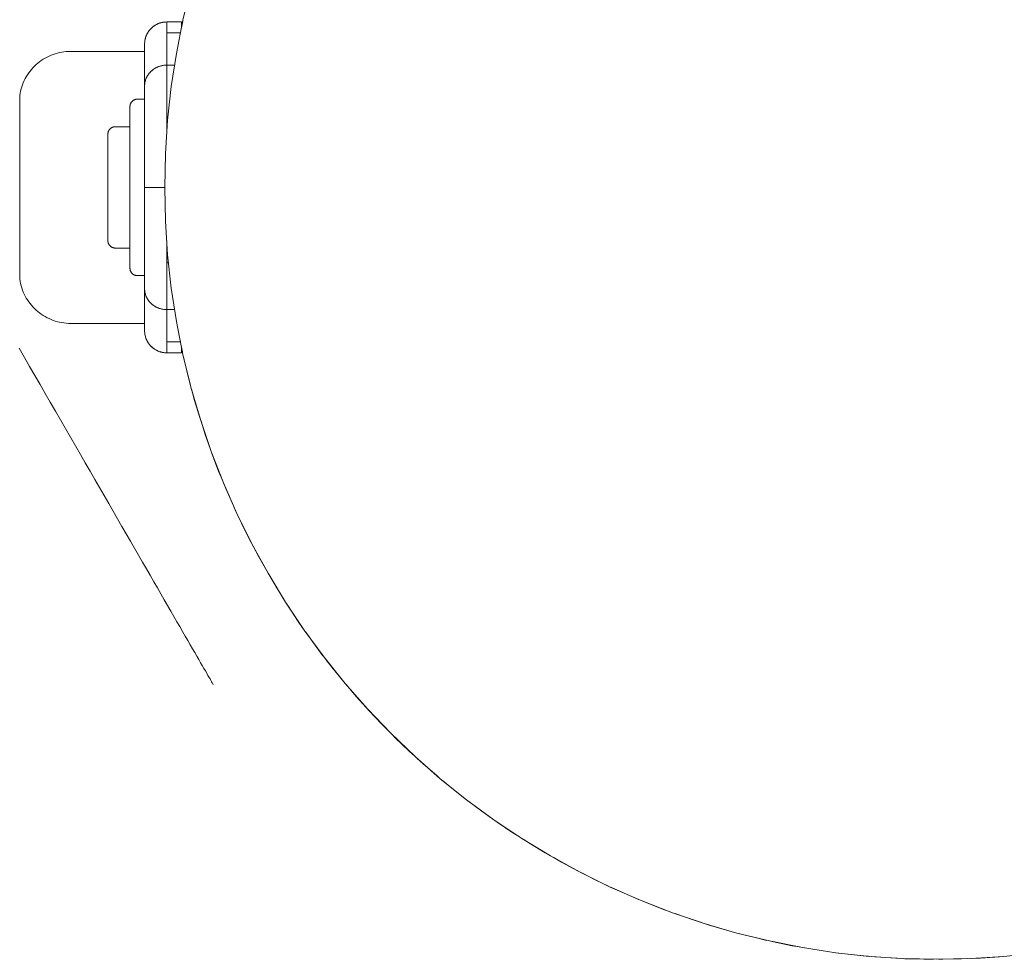
# Model space of a CAD drawing. Units: millimetres. Extents: x -7571 to 7543, y -4469 to 4359.
# Drawn here: x 2359 to 2493, y -2426 to -2299 of the extents above; entities that cross this region are included whole.
import ezdxf

# ---------------------------------------------------------------- set-up
doc = ezdxf.new("R2010")
doc.units = ezdxf.units.MM
doc.header["$LTSCALE"] = 50
doc.layers.add('None', color=7, linetype='Continuous', lineweight=5)

msp = doc.modelspace()

# ---------------------------------------------------------------- linework, layer by layer
at = {"layer": 'None', "color": 7, "linetype": 'Continuous', "lineweight": 5, "transparency": 33554687}
for p, q in [((2376.61, -2300.11), (2376.63, -2300.09)), ((2376.77, -2299.92), (2376.8, -2299.9)), ((2376.95, -2299.74), (2376.98, -2299.72)), ((2377.07, -2299.64), (2377.05, -2299.66)), ((2377.15, -2299.57), (2377.18, -2299.56)), ((2377.26, -2299.5), (2377.28, -2299.48)), ((2377.37, -2299.42), (2377.39, -2299.41)), ((2377.48, -2299.36), (2377.5, -2299.35)), ((2377.6, -2299.29), (2377.61, -2299.28)), ((2377.71, -2299.23), (2377.73, -2299.23)), ((2377.83, -2299.18), (2377.85, -2299.18)), ((2377.96, -2299.13), (2377.97, -2299.13)), ((2378.08, -2299.09), (2378.09, -2299.09)), ((2378.2, -2299.06), (2378.21, -2299.05)), ((2378.33, -2299.02), (2378.34, -2299.02)), ((2378.85, -2298.96), (2378.85, -2298.96)), ((2376.19, -2300.86), (2376.2, -2300.84)), ((2376.23, -2300.75), (2376.24, -2300.73)), ((2376.29, -2300.64), (2376.29, -2300.62)), ((2376.34, -2300.53), (2376.35, -2300.51)), ((2376.4, -2300.42), (2376.42, -2300.4)), ((2376.47, -2300.31), (2376.48, -2300.29)), ((2376.54, -2300.21), (2376.56, -2300.19)), ((2375.98, -2301.95), (2375.98, -2301.83)), ((2370.98, -2316.53), (2370.98, -2316.53)), ((2375.98, -2321.45), (2378.71, -2321.45)), ((2375.99, -2321.45), (2376.01, -2321.45)), ((2376.01, -2321.45), (2376.03, -2321.45)), ((2376.05, -2321.45), (2376.08, -2321.45)), ((2376.08, -2321.45), (2376.12, -2321.45)), ((2376.52, -2321.45), (2376.6, -2321.45)), ((2377.71, -2321.45), (2377.83, -2321.45)), ((2377.83, -2321.45), (2377.96, -2321.45)), ((2378.08, -2321.45), (2378.2, -2321.45)), ((2373.98, -2321.93), (2373.98, -2321.81)), ((2373.98, -2322.41), (2373.98, -2322.17)), ((2373.98, -2322.89), (2373.98, -2322.89)), ((2373.98, -2323.36), (2373.98, -2323.24)), ((2373.98, -2323.83), (2373.98, -2323.82)), ((2370.98, -2326.38), (2370.98, -2326.38)), ((2373.98, -2328.89), (2373.98, -2328.87)), ((2373.98, -2329.23), (2373.98, -2329.21)), ((2378.98, -2331.72), (2379.23, -2331.72)), ((2378.98, -2336.95), (2378.98, -2336.59)), ((2375.98, -2341.08), (2375.98, -2341.08)), ((2376.11, -2341.83), (2376.08, -2341.73)), ((2376.12, -2341.84), (2376.12, -2341.86)), ((2376.12, -2341.86), (2376.15, -2341.95)), ((2376.16, -2341.97), (2376.16, -2341.98)), ((2376.16, -2341.98), (2376.18, -2342.02)), ((2376.2, -2342.09), (2376.21, -2342.1)), ((2376.21, -2342.1), (2376.23, -2342.14)), ((2376.26, -2342.21), (2376.26, -2342.22)), ((2376.26, -2342.22), (2376.28, -2342.26)), ((2376.37, -2342.44), (2376.38, -2342.45)), ((2376.4, -2342.49), (2376.38, -2342.45)), ((2376.44, -2342.55), (2376.45, -2342.57)), ((2376.45, -2342.57), (2376.47, -2342.6)), ((2376.51, -2342.65), (2376.52, -2342.67)), ((2376.52, -2342.67), (2376.55, -2342.7)), ((2376.59, -2342.76), (2376.6, -2342.78)), ((2376.6, -2342.78), (2376.62, -2342.81)), ((2376.67, -2342.86), (2376.68, -2342.88)), ((2376.68, -2342.88), (2376.71, -2342.91)), ((2376.75, -2342.96), (2376.77, -2342.98)), ((2376.77, -2342.98), (2376.79, -2343)), ((2376.93, -2343.14), (2376.95, -2343.17)), ((2376.95, -2343.17), (2376.98, -2343.19)), ((2377.03, -2343.23), (2377.05, -2343.25)), ((2377.05, -2343.25), (2377.07, -2343.27)), ((2377.13, -2343.31), (2377.15, -2343.33)), ((2377.15, -2343.33), (2377.18, -2343.35)), ((2377.23, -2343.39), (2377.26, -2343.41)), ((2377.26, -2343.41), (2377.28, -2343.42)), ((2377.34, -2343.46), (2377.37, -2343.48)), ((2377.37, -2343.48), (2377.39, -2343.5)), ((2377.45, -2343.53), (2377.48, -2343.55)), ((2377.48, -2343.55), (2377.5, -2343.56)), ((2377.56, -2343.59), (2377.6, -2343.61)), ((2377.6, -2343.61), (2377.61, -2343.62)), ((2377.67, -2343.65), (2377.71, -2343.67)), ((2377.71, -2343.67), (2377.73, -2343.68)), ((2377.79, -2343.71), (2377.83, -2343.73)), ((2377.83, -2343.73), (2377.85, -2343.73)), ((2377.91, -2343.76), (2377.96, -2343.77)), ((2377.96, -2343.77), (2377.97, -2343.78)), ((2378.03, -2343.8), (2378.08, -2343.82)), ((2378.08, -2343.82), (2378.09, -2343.82)), ((2378.16, -2343.84), (2378.2, -2343.85)), ((2378.2, -2343.85), (2378.21, -2343.85)), ((2378.28, -2343.87), (2378.33, -2343.88)), ((2378.33, -2343.88), (2378.34, -2343.88)), ((2378.41, -2343.9), (2378.46, -2343.91)), ((2378.54, -2343.92), (2378.59, -2343.93)), ((2378.59, -2343.93), (2378.59, -2343.93)), ((2378.67, -2343.94), (2378.72, -2343.94)), ((2378.81, -2343.95), (2378.85, -2343.95)), ((2380.98, -2343.15), (2380.98, -2343.13)), ((2380.98, -2343.62), (2380.98, -2343.61)), ((2380.98, -2343.88), (2380.98, -2343.87))]:
    msp.add_line(p, q, dxfattribs=at)
at = {"layer": 'None', "color": 7, "linetype": 'Continuous', "lineweight": 5, "transparency": 33554687, "flags": 128}
for points in [[(2378.71, -2321.45), (2378.81, -2316.87), (2379.11, -2312.3), (2379.6, -2307.75), (2380.3, -2303.22), (2381.2, -2298.73), (2382.28, -2294.28)], [(2497.41, -2425.56), (2492.86, -2426.05), (2488.29, -2426.35), (2483.71, -2426.45), (2479.13, -2426.35), (2474.55, -2426.05), (2470, -2425.56), (2465.47, -2424.86), (2460.98, -2423.96), (2456.53, -2422.88), (2452.13, -2421.59), (2447.79, -2420.12), (2443.52, -2418.46), (2439.33, -2416.62), (2435.22, -2414.59), (2431.21, -2412.39), (2427.29, -2410.01), (2423.48, -2407.46), (2419.79, -2404.76), (2416.21, -2401.89), (2412.77, -2398.87), (2409.46, -2395.7), (2406.29, -2392.39), (2403.27, -2388.95), (2400.4, -2385.37), (2397.7, -2381.68), (2395.15, -2377.87), (2392.77, -2373.95), (2390.57, -2369.94), (2388.54, -2365.83), (2386.7, -2361.64), (2385.04, -2357.37), (2383.57, -2353.03), (2382.28, -2348.63), (2381.2, -2344.18), (2380.3, -2339.69), (2379.6, -2335.16), (2379.11, -2330.61), (2378.81, -2326.03), (2378.71, -2321.45), (2378.81, -2316.87), (2379.11, -2312.3), (2379.6, -2307.75), (2380.3, -2303.22), (2381.2, -2298.73), (2382.28, -2294.28)], [(2375.98, -2301.95), (2375.98, -2301.83), (2375.99, -2301.7), (2376.01, -2301.57), (2376.02, -2301.45), (2376.05, -2301.32), (2376.08, -2301.2), (2376.11, -2301.08), (2376.15, -2300.95), (2376.2, -2300.84), (2376.25, -2300.72), (2376.3, -2300.6), (2376.36, -2300.49), (2376.43, -2300.38), (2376.5, -2300.27), (2376.57, -2300.17), (2376.65, -2300.07), (2376.73, -2299.97), (2376.82, -2299.88), (2376.86, -2299.83), (2376.91, -2299.79), (2377, -2299.7), (2377.1, -2299.62), (2377.2, -2299.54), (2377.3, -2299.47), (2377.41, -2299.4), (2377.52, -2299.33), (2377.63, -2299.28), (2377.75, -2299.22), (2377.86, -2299.17), (2377.98, -2299.13), (2378.1, -2299.09), (2378.23, -2299.05), (2378.35, -2299.02), (2378.47, -2299), (2378.6, -2298.98), (2378.73, -2298.96), (2378.85, -2298.96), (2378.98, -2298.95), (2380.98, -2298.95)], [(2376.59, -2300.14), (2376.61, -2300.11), (2376.63, -2300.09)], [(2376.59, -2300.14), (2376.61, -2300.11), (2376.59, -2300.14), (2376.61, -2300.11), (2376.63, -2300.09)], [(2376.59, -2300.15), (2376.6, -2300.13), (2376.62, -2300.1)], [(2376.67, -2300.04), (2376.69, -2300.01), (2376.71, -2299.99)], [(2376.67, -2300.04), (2376.69, -2300.01), (2376.67, -2300.04), (2376.69, -2300.01), (2376.71, -2299.99)], [(2376.67, -2300.05), (2376.68, -2300.03), (2376.71, -2300)], [(2376.69, -2300.01), (2376.71, -2299.99), (2376.69, -2300.01)], [(2376.75, -2299.95), (2376.77, -2299.92), (2376.8, -2299.9)], [(2376.77, -2299.92), (2376.75, -2299.95), (2376.77, -2299.92), (2376.8, -2299.9)], [(2376.75, -2299.95), (2376.77, -2299.93), (2376.79, -2299.9)], [(2376.75, -2299.95), (2376.77, -2299.92), (2376.75, -2299.95)], [(2376.93, -2299.76), (2376.95, -2299.74), (2376.98, -2299.72)], [(2376.93, -2299.76), (2376.95, -2299.74), (2376.93, -2299.76), (2376.95, -2299.74), (2376.98, -2299.72)], [(2377.03, -2299.68), (2377.05, -2299.66), (2377.07, -2299.64), (2377.05, -2299.66), (2377.07, -2299.64)], [(2377.03, -2299.68), (2377.05, -2299.66), (2377.07, -2299.64)], [(2377.03, -2299.68), (2377.05, -2299.66), (2377.03, -2299.68)], [(2377.13, -2299.6), (2377.15, -2299.57), (2377.18, -2299.56)], [(2377.15, -2299.57), (2377.13, -2299.6), (2377.15, -2299.57), (2377.18, -2299.56)], [(2377.13, -2299.6), (2377.15, -2299.57), (2377.13, -2299.6)], [(2377.23, -2299.52), (2377.26, -2299.5), (2377.28, -2299.48)], [(2377.23, -2299.52), (2377.26, -2299.5), (2377.23, -2299.52)], [(2377.34, -2299.45), (2377.37, -2299.42), (2377.39, -2299.41)], [(2377.34, -2299.45), (2377.37, -2299.42), (2377.34, -2299.45)], [(2377.45, -2299.38), (2377.48, -2299.36), (2377.5, -2299.35)], [(2377.45, -2299.38), (2377.48, -2299.36), (2377.45, -2299.38)], [(2377.56, -2299.31), (2377.6, -2299.29), (2377.61, -2299.28)], [(2377.56, -2299.31), (2377.6, -2299.29), (2377.56, -2299.31)], [(2377.67, -2299.25), (2377.71, -2299.23), (2377.73, -2299.23)], [(2377.67, -2299.25), (2377.71, -2299.23), (2377.67, -2299.25)], [(2377.79, -2299.2), (2377.83, -2299.18), (2377.85, -2299.18)], [(2377.79, -2299.2), (2377.83, -2299.18), (2377.79, -2299.2)], [(2377.91, -2299.15), (2377.96, -2299.13), (2377.97, -2299.13)], [(2377.91, -2299.15), (2377.96, -2299.13), (2377.91, -2299.15)], [(2378.03, -2299.11), (2378.08, -2299.09), (2378.09, -2299.09)], [(2378.03, -2299.11), (2378.08, -2299.09), (2378.03, -2299.11)], [(2378.16, -2299.07), (2378.2, -2299.06), (2378.21, -2299.05)], [(2378.16, -2299.07), (2378.2, -2299.06), (2378.16, -2299.07)], [(2378.28, -2299.04), (2378.33, -2299.02), (2378.34, -2299.02)], [(2378.28, -2299.04), (2378.33, -2299.02), (2378.28, -2299.04)], [(2378.41, -2299.01), (2378.46, -2299), (2378.47, -2299)], [(2378.41, -2299.01), (2378.46, -2299), (2378.41, -2299.01)], [(2378.46, -2299), (2378.59, -2298.98), (2378.59, -2298.98)], [(2378.54, -2298.99), (2378.59, -2298.98), (2378.59, -2298.98)], [(2378.54, -2298.99), (2378.59, -2298.98), (2378.54, -2298.99)], [(2378.59, -2298.98), (2378.72, -2298.97), (2378.85, -2298.96), (2378.98, -2298.95), (2378.98, -2299.03), (2378.98, -2299.04)], [(2378.67, -2298.97), (2378.72, -2298.97), (2378.67, -2298.97), (2378.72, -2298.97), (2378.72, -2298.97)], [(2378.72, -2298.97), (2378.72, -2298.97), (2378.72, -2298.97), (2378.72, -2298.97)], [(2378.81, -2298.96), (2378.85, -2298.96), (2378.85, -2298.96)], [(2378.81, -2298.96), (2378.85, -2298.96), (2378.81, -2298.96), (2378.85, -2298.96), (2378.85, -2298.96)], [(2378.98, -2300.43), (2378.98, -2300.12), (2378.98, -2299.94), (2378.98, -2299.79), (2378.98, -2299.72), (2378.98, -2299.61), (2378.98, -2299.45), (2378.98, -2299.32), (2378.98, -2299.3), (2378.98, -2299.25), (2378.98, -2299.12), (2378.98, -2299.05), (2378.98, -2299.04)], [(2380.98, -2299.74), (2381.07, -2299.29), (2381.16, -2298.91), (2381.07, -2299.29), (2380.98, -2299.74)], [(2380.98, -2299.8), (2380.98, -2299.79), (2380.98, -2299.32), (2380.98, -2299.05), (2380.98, -2298.95)], [(2380.98, -2299.06), (2380.98, -2299.06), (2380.98, -2299.05)], [(2380.98, -2299.16), (2380.98, -2299.06), (2380.98, -2299.06)], [(2380.98, -2299.55), (2380.98, -2299.36), (2380.98, -2299.34)], [(2380.98, -2299.37), (2380.98, -2299.36), (2380.98, -2299.37)], [(2375.98, -2301.95), (2375.98, -2301.83), (2375.98, -2301.95), (2375.98, -2301.83), (2375.99, -2301.71), (2376, -2301.58), (2376.02, -2301.46), (2376.05, -2301.34), (2376.07, -2301.22), (2376.11, -2301.1), (2376.14, -2300.98), (2376.19, -2300.86), (2376.2, -2300.84)], [(2375.98, -2301.82), (2375.98, -2301.82), (2375.99, -2301.69), (2376.01, -2301.56), (2376.03, -2301.43), (2376.05, -2301.3), (2376.08, -2301.18), (2376.11, -2301.08)], [(2376, -2301.58), (2376.02, -2301.46), (2376, -2301.58)], [(2376.02, -2301.46), (2376.05, -2301.34), (2376.02, -2301.46)], [(2376.05, -2301.34), (2376.07, -2301.22), (2376.05, -2301.34), (2376.07, -2301.22), (2376.11, -2301.1), (2376.07, -2301.22), (2376.11, -2301.1), (2376.14, -2300.98), (2376.11, -2301.1), (2376.14, -2300.98), (2376.19, -2300.86), (2376.14, -2300.98)], [(2376.12, -2301.06), (2376.12, -2301.05), (2376.15, -2300.96)], [(2376.14, -2300.98), (2376.19, -2300.86), (2376.2, -2300.84)], [(2376.16, -2300.94), (2376.16, -2300.93), (2376.18, -2300.88)], [(2376.2, -2300.82), (2376.21, -2300.81), (2376.23, -2300.76)], [(2376.21, -2300.79), (2376.23, -2300.75), (2376.24, -2300.73)], [(2376.21, -2300.79), (2376.23, -2300.75), (2376.21, -2300.79), (2376.23, -2300.75), (2376.24, -2300.73)], [(2376.26, -2300.7), (2376.26, -2300.69), (2376.28, -2300.65)], [(2376.27, -2300.68), (2376.29, -2300.64), (2376.29, -2300.62)], [(2376.27, -2300.68), (2376.29, -2300.64), (2376.27, -2300.68), (2376.29, -2300.64), (2376.29, -2300.62)], [(2376.31, -2300.59), (2376.32, -2300.57), (2376.34, -2300.53)], [(2376.32, -2300.57), (2376.34, -2300.53), (2376.35, -2300.51)], [(2376.32, -2300.57), (2376.34, -2300.53), (2376.32, -2300.57), (2376.34, -2300.53), (2376.35, -2300.51)], [(2376.37, -2300.47), (2376.38, -2300.45), (2376.4, -2300.42)], [(2376.38, -2300.46), (2376.4, -2300.42), (2376.42, -2300.4)], [(2376.38, -2300.46), (2376.4, -2300.42), (2376.38, -2300.46), (2376.4, -2300.42), (2376.42, -2300.4)], [(2376.44, -2300.36), (2376.45, -2300.34), (2376.47, -2300.31)], [(2376.45, -2300.35), (2376.47, -2300.31), (2376.48, -2300.29)], [(2376.45, -2300.35), (2376.47, -2300.31), (2376.45, -2300.35), (2376.47, -2300.31), (2376.48, -2300.29)], [(2376.51, -2300.25), (2376.52, -2300.23), (2376.55, -2300.2)], [(2376.52, -2300.24), (2376.54, -2300.21), (2376.56, -2300.19)], [(2376.52, -2300.24), (2376.54, -2300.21), (2376.52, -2300.24), (2376.54, -2300.21), (2376.56, -2300.19)], [(2378.98, -2305.35), (2378.98, -2305.08), (2378.98, -2304.83), (2378.98, -2303.72), (2378.98, -2303.66), (2378.98, -2303.6), (2378.98, -2303.31), (2378.98, -2302.72), (2378.98, -2302.62), (2378.98, -2302.52), (2378.98, -2302.26), (2378.98, -2301.84), (2378.98, -2301.71), (2378.98, -2301.58), (2378.98, -2301.37), (2378.98, -2301.08), (2378.98, -2300.92), (2378.98, -2300.78), (2378.98, -2300.43), (2380.86, -2300.43)], [(2375.98, -2301.83), (2375.99, -2301.71), (2375.98, -2301.83)], [(2375.98, -2302.03), (2375.98, -2301.95), (2375.98, -2302)], [(2375.98, -2302.24), (2375.98, -2302.03), (2375.98, -2302), (2375.98, -2302.01)], [(2375.98, -2306.48), (2375.98, -2305.43), (2375.98, -2304.51), (2375.98, -2303.73), (2375.98, -2303.09), (2375.98, -2302.59), (2375.98, -2302.24), (2375.98, -2302.22)], [(2375.99, -2301.71), (2376, -2301.58), (2375.99, -2301.71)], [(2375.98, -2302.95), (2365.91, -2302.95), (2365.61, -2302.96), (2365.3, -2302.98), (2365, -2303.01), (2364.7, -2303.06), (2364.41, -2303.12), (2364.11, -2303.19), (2363.82, -2303.27), (2363.54, -2303.37), (2363.25, -2303.48), (2362.98, -2303.6), (2362.7, -2303.73), (2362.44, -2303.88), (2362.18, -2304.03), (2361.92, -2304.2), (2361.68, -2304.38), (2361.44, -2304.56), (2361.21, -2304.76), (2360.99, -2304.97), (2360.78, -2305.19), (2360.58, -2305.41), (2360.39, -2305.65), (2360.21, -2305.89), (2360.04, -2306.14), (2359.88, -2306.4), (2359.73, -2306.66), (2359.59, -2306.93), (2359.47, -2307.21), (2359.36, -2307.49), (2359.26, -2307.78), (2359.17, -2308.07), (2359.09, -2308.36), (2359.03, -2308.66), (2358.98, -2308.95), (2358.98, -2308.97), (2358.98, -2309), (2358.98, -2309.06), (2358.98, -2309.14), (2358.98, -2309.25), (2358.98, -2309.38), (2358.98, -2309.53), (2358.98, -2309.71), (2358.98, -2309.91), (2358.98, -2310.13), (2358.98, -2310.37), (2358.98, -2310.63), (2358.98, -2310.91), (2358.98, -2311.21), (2358.98, -2311.54), (2358.98, -2311.88), (2358.98, -2312.24), (2358.98, -2312.62), (2358.98, -2313.01), (2358.98, -2313.42), (2358.98, -2313.84), (2358.98, -2314.28), (2358.98, -2314.74), (2358.98, -2315.2), (2358.98, -2315.68), (2358.98, -2316.17), (2358.98, -2316.67), (2358.98, -2317.18), (2358.98, -2317.7), (2358.98, -2318.22), (2358.98, -2318.75), (2358.98, -2319.28), (2358.98, -2319.82), (2358.98, -2320.36), (2358.98, -2320.91), (2358.98, -2321.45), (2358.98, -2322), (2358.98, -2322.54), (2358.98, -2323.09), (2358.98, -2323.62), (2358.98, -2324.16), (2358.98, -2324.69), (2358.98, -2325.21), (2358.98, -2325.73), (2358.98, -2326.24), (2358.98, -2326.74), (2358.98, -2327.23), (2358.98, -2327.7), (2358.98, -2328.17), (2358.98, -2328.62), (2358.98, -2329.06), (2358.98, -2329.49), (2358.98, -2329.9), (2358.98, -2330.29), (2358.98, -2330.67), (2358.98, -2331.03), (2358.98, -2331.37), (2358.98, -2331.69), (2358.98, -2332), (2358.98, -2332.28), (2358.98, -2332.54), (2358.98, -2332.78), (2358.98, -2333), (2358.98, -2333.2), (2358.98, -2333.38), (2358.98, -2333.53), (2358.98, -2333.66), (2358.98, -2333.76), (2358.98, -2333.85), (2358.98, -2333.91), (2358.98, -2333.94), (2358.98, -2333.95), (2359.03, -2334.25), (2359.09, -2334.55), (2359.17, -2334.84), (2359.26, -2335.13), (2359.36, -2335.42), (2359.47, -2335.7), (2359.59, -2335.97), (2359.73, -2336.24), (2359.88, -2336.51), (2360.04, -2336.77), (2360.21, -2337.02), (2360.39, -2337.26), (2360.58, -2337.49), (2360.78, -2337.72), (2360.99, -2337.94), (2361.21, -2338.15), (2361.44, -2338.34), (2361.68, -2338.53), (2361.92, -2338.71), (2362.18, -2338.88), (2362.44, -2339.03), (2362.7, -2339.18), (2362.98, -2339.31), (2363.25, -2339.43), (2363.54, -2339.54), (2363.82, -2339.64), (2364.11, -2339.72), (2364.41, -2339.79), (2364.7, -2339.85), (2365, -2339.9), (2365.3, -2339.93), (2365.61, -2339.95), (2365.91, -2339.95), (2375.98, -2339.95)], [(2375.98, -2334.57), (2375.98, -2334.29), (2375.98, -2333.98), (2375.98, -2333.66), (2375.98, -2333.3), (2375.98, -2332.93), (2375.98, -2332.53), (2375.98, -2332.12), (2375.98, -2331.68), (2375.98, -2331.22), (2375.98, -2330.75), (2375.98, -2330.25), (2375.98, -2329.75), (2375.98, -2329.22), (2375.98, -2328.68), (2375.98, -2328.13), (2375.98, -2327.56), (2375.98, -2326.98), (2375.98, -2326.4), (2375.98, -2325.8), (2375.98, -2325.19), (2375.98, -2324.58), (2375.98, -2323.96), (2375.98, -2323.34), (2375.98, -2322.71), (2375.98, -2322.08), (2375.98, -2321.45), (2375.98, -2320.83), (2375.98, -2320.2), (2375.98, -2319.58), (2375.98, -2318.96), (2375.98, -2318.34), (2375.98, -2317.74), (2375.98, -2317.13), (2375.98, -2316.54), (2375.98, -2315.95), (2375.98, -2315.38), (2375.98, -2314.82), (2375.98, -2314.27), (2375.98, -2313.73), (2375.98, -2313.21), (2375.98, -2312.7), (2375.98, -2312.21), (2375.98, -2311.73), (2375.98, -2311.28), (2375.98, -2310.84), (2375.98, -2310.42), (2375.98, -2310.03), (2375.98, -2309.65), (2375.98, -2309.3), (2375.98, -2308.97), (2375.98, -2308.66), (2375.98, -2308.38), (2375.98, -2308.12), (2375.98, -2307.89), (2375.98, -2307.68), (2375.98, -2307.55), (2375.99, -2307.43), (2376.01, -2307.31), (2376.03, -2307.18), (2376.05, -2307.06), (2376.08, -2306.94), (2376.12, -2306.82), (2376.16, -2306.7), (2376.21, -2306.59), (2376.26, -2306.47), (2376.32, -2306.36), (2376.38, -2306.25), (2376.45, -2306.15), (2376.52, -2306.04), (2376.6, -2305.94), (2376.68, -2305.85), (2376.77, -2305.75), (2376.86, -2305.66), (2376.95, -2305.58), (2377.05, -2305.49), (2377.15, -2305.42), (2377.26, -2305.34), (2377.37, -2305.27), (2377.48, -2305.21), (2377.6, -2305.15), (2377.71, -2305.09), (2377.83, -2305.04), (2377.96, -2305), (2378.08, -2304.96), (2378.2, -2304.93), (2378.33, -2304.9), (2378.46, -2304.87), (2378.59, -2304.85), (2378.72, -2304.84), (2378.85, -2304.83), (2378.98, -2304.83), (2378.98, -2305.08), (2378.98, -2305.35), (2378.98, -2305.66), (2378.98, -2305.67)], [(2377.07, -2305.48), (2377.1, -2305.46), (2377.13, -2305.44)], [(2377.18, -2305.4), (2377.2, -2305.39), (2377.23, -2305.36)], [(2377.28, -2305.33), (2377.3, -2305.32), (2377.34, -2305.29)], [(2377.39, -2305.26), (2377.41, -2305.25), (2377.45, -2305.23)], [(2377.5, -2305.2), (2377.52, -2305.19), (2377.56, -2305.17)], [(2377.61, -2305.14), (2377.63, -2305.13), (2377.67, -2305.11)], [(2377.73, -2305.09), (2377.75, -2305.08), (2377.79, -2305.06)], [(2377.85, -2305.04), (2377.86, -2305.03), (2377.91, -2305.02)], [(2377.97, -2305), (2377.98, -2304.99), (2378.03, -2304.97)], [(2378.09, -2304.96), (2378.1, -2304.95), (2378.2, -2304.93)], [(2378.21, -2304.92), (2378.23, -2304.92), (2378.35, -2304.89), (2378.47, -2304.87), (2378.6, -2304.85), (2378.73, -2304.84), (2378.85, -2304.83), (2378.98, -2304.83), (2380.05, -2304.83)], [(2378.98, -2305.48), (2378.98, -2305.36), (2378.98, -2305.36)], [(2375.98, -2307.68), (2375.98, -2306.48), (2375.98, -2306.31)], [(2375.98, -2334.57), (2375.98, -2334.31), (2375.98, -2334.02), (2375.98, -2333.71), (2375.98, -2333.38), (2375.98, -2333.01), (2375.98, -2332.62), (2375.98, -2332.23), (2375.98, -2331.82), (2375.98, -2331.4), (2375.98, -2330.96), (2375.98, -2330.5), (2375.98, -2330.02), (2375.98, -2329.51), (2375.98, -2329), (2375.98, -2328.49), (2375.98, -2327.96), (2375.98, -2327.43), (2375.98, -2326.88), (2375.98, -2326.32), (2375.98, -2325.74), (2375.98, -2325.18), (2375.98, -2324.59), (2375.98, -2324.01), (2375.98, -2323.42), (2375.98, -2322.83), (2375.98, -2322.23), (2375.98, -2321.63), (2375.98, -2321.45), (2375.98, -2320.88), (2375.98, -2320.27), (2375.98, -2319.68), (2375.98, -2319.09), (2375.98, -2318.5), (2375.98, -2317.92), (2375.98, -2317.34), (2375.98, -2316.74), (2375.98, -2316.15), (2375.98, -2315.6), (2375.98, -2315.06), (2375.98, -2314.53), (2375.98, -2314.02), (2375.98, -2313.51), (2375.98, -2313.01), (2375.98, -2312.52), (2375.98, -2312.05), (2375.98, -2311.6), (2375.98, -2311.17), (2375.98, -2310.76), (2375.98, -2310.37), (2375.98, -2309.99), (2375.98, -2309.63), (2375.98, -2309.3), (2375.98, -2308.98), (2375.98, -2308.69), (2375.98, -2308.42), (2375.98, -2308.17), (2375.98, -2307.94), (2375.98, -2307.73), (2375.98, -2307.68), (2375.98, -2307.56), (2375.99, -2307.44), (2376.01, -2307.32), (2376.02, -2307.2), (2376.05, -2307.08), (2376.08, -2306.96), (2376.11, -2306.84), (2376.15, -2306.73), (2376.16, -2306.7)], [(2376.18, -2306.66), (2376.2, -2306.62), (2376.21, -2306.59)], [(2376.23, -2306.55), (2376.25, -2306.5), (2376.26, -2306.49)], [(2376.28, -2306.44), (2376.3, -2306.39), (2376.31, -2306.38)], [(2376.34, -2306.33), (2376.36, -2306.29), (2376.37, -2306.27)], [(2376.4, -2306.22), (2376.43, -2306.18), (2376.44, -2306.16)], [(2376.47, -2306.12), (2376.5, -2306.08), (2376.51, -2306.06)], [(2376.55, -2306.01), (2376.57, -2305.98), (2376.59, -2305.96)], [(2376.62, -2305.92), (2376.65, -2305.89), (2376.67, -2305.87)], [(2376.71, -2305.82), (2376.73, -2305.8), (2376.75, -2305.77)], [(2376.79, -2305.73), (2376.82, -2305.71), (2376.84, -2305.68)], [(2376.88, -2305.64), (2376.91, -2305.62), (2376.93, -2305.6)], [(2376.98, -2305.56), (2377, -2305.54), (2377.03, -2305.52)], [(2378.98, -2314.2), (2378.98, -2314.12), (2378.98, -2314.05), (2378.98, -2313.98), (2378.98, -2313.7), (2378.98, -2313.44), (2378.98, -2313.38), (2378.98, -2313.31), (2378.98, -2313.04), (2378.98, -2312.78), (2378.98, -2312.72), (2378.98, -2312.65), (2378.98, -2312.38), (2378.98, -2312.13), (2378.98, -2312.07), (2378.98, -2312.01), (2378.98, -2311.75), (2378.98, -2311.5), (2378.98, -2311.45), (2378.98, -2311.39), (2378.98, -2311.13), (2378.98, -2310.89), (2378.98, -2310.84), (2378.98, -2310.79), (2378.98, -2310.53), (2378.98, -2310.29), (2378.98, -2310.25), (2378.98, -2310.21), (2378.98, -2309.96), (2378.98, -2309.72), (2378.98, -2309.68), (2378.98, -2309.65), (2378.98, -2309.4), (2378.98, -2309.17), (2378.98, -2309.14), (2378.98, -2309.1), (2378.98, -2308.86), (2378.98, -2308.64), (2378.98, -2308.62), (2378.98, -2308.59), (2378.98, -2308.35), (2378.98, -2308.14), (2378.98, -2308.12), (2378.98, -2308.09), (2378.98, -2307.87), (2378.98, -2307.66), (2378.98, -2307.64), (2378.98, -2307.62), (2378.98, -2307.4), (2378.98, -2307.21), (2378.98, -2307.19), (2378.98, -2307.18), (2378.98, -2306.97), (2378.98, -2306.78), (2378.98, -2306.77), (2378.98, -2306.76), (2378.98, -2306.55), (2378.98, -2306.39), (2378.98, -2306.38), (2378.98, -2306.36), (2378.98, -2306.17), (2378.98, -2306.02), (2378.98, -2306.01), (2378.98, -2306), (2378.98, -2305.81), (2378.98, -2305.67), (2378.98, -2305.67)], [(2375.98, -2333.45), (2374.98, -2333.45), (2374.97, -2333.45), (2374.93, -2333.45), (2374.89, -2333.45), (2374.84, -2333.44), (2374.8, -2333.44), (2374.76, -2333.43), (2374.72, -2333.42), (2374.68, -2333.41), (2374.64, -2333.39), (2374.59, -2333.38), (2374.56, -2333.36), (2374.52, -2333.34), (2374.48, -2333.32), (2374.44, -2333.3), (2374.41, -2333.27), (2374.37, -2333.25), (2374.34, -2333.22), (2374.31, -2333.19), (2374.27, -2333.16), (2374.24, -2333.13), (2374.22, -2333.1), (2374.19, -2333.06), (2374.16, -2333.03), (2374.14, -2332.99), (2374.12, -2332.96), (2374.1, -2332.92), (2374.08, -2332.88), (2374.06, -2332.84), (2374.04, -2332.8), (2374.03, -2332.76), (2374.02, -2332.72), (2374.01, -2332.68), (2374, -2332.63), (2373.99, -2332.59), (2373.99, -2332.55), (2373.98, -2332.5), (2373.98, -2332.46), (2373.98, -2332.45), (2373.98, -2332.44), (2373.98, -2332.41), (2373.98, -2332.36), (2373.98, -2332.29), (2373.98, -2332.19), (2373.98, -2332.08), (2373.98, -2331.94), (2373.98, -2331.79), (2373.98, -2331.62), (2373.98, -2331.42), (2373.98, -2331.21), (2373.98, -2330.98), (2373.98, -2330.73), (2373.98, -2330.46), (2373.98, -2330.18), (2373.98, -2329.88), (2373.98, -2329.56), (2373.98, -2329.23), (2373.98, -2328.89), (2373.98, -2328.52), (2373.98, -2328.15), (2373.98, -2327.76), (2373.98, -2327.36), (2373.98, -2326.95), (2373.98, -2326.53), (2373.98, -2326.1), (2373.98, -2325.66), (2373.98, -2325.22), (2373.98, -2324.76), (2373.98, -2324.3), (2373.98, -2323.83), (2373.98, -2323.36), (2373.98, -2322.89), (2373.98, -2322.41), (2373.98, -2321.93), (2373.98, -2321.45), (2373.98, -2320.97), (2373.98, -2320.5), (2373.98, -2320.02), (2373.98, -2319.54), (2373.98, -2319.07), (2373.98, -2318.61), (2373.98, -2318.15), (2373.98, -2317.69), (2373.98, -2317.24), (2373.98, -2316.81), (2373.98, -2316.37), (2373.98, -2315.95), (2373.98, -2315.54), (2373.98, -2315.14), (2373.98, -2314.76), (2373.98, -2314.38), (2373.98, -2314.02), (2373.98, -2313.68), (2373.98, -2313.34), (2373.98, -2313.03), (2373.98, -2312.73), (2373.98, -2312.44), (2373.98, -2312.18), (2373.98, -2311.93), (2373.98, -2311.7), (2373.98, -2311.48), (2373.98, -2311.29), (2373.98, -2311.12), (2373.98, -2310.96), (2373.98, -2310.83), (2373.98, -2310.71), (2373.98, -2310.62), (2373.98, -2310.55), (2373.98, -2310.5), (2373.98, -2310.46), (2373.98, -2310.45), (2373.98, -2310.45), (2373.98, -2310.4), (2373.99, -2310.36), (2373.99, -2310.32), (2374, -2310.27), (2374.01, -2310.23), (2374.02, -2310.19), (2374.03, -2310.15), (2374.04, -2310.11), (2374.06, -2310.07), (2374.08, -2310.03), (2374.1, -2309.99), (2374.12, -2309.95), (2374.14, -2309.91), (2374.16, -2309.88), (2374.19, -2309.84), (2374.22, -2309.81), (2374.24, -2309.78), (2374.27, -2309.75), (2374.31, -2309.72), (2374.34, -2309.69), (2374.37, -2309.66), (2374.41, -2309.64), (2374.44, -2309.61), (2374.48, -2309.59), (2374.52, -2309.57), (2374.56, -2309.55), (2374.59, -2309.53), (2374.64, -2309.52), (2374.68, -2309.5), (2374.72, -2309.49), (2374.76, -2309.48), (2374.8, -2309.47), (2374.84, -2309.46), (2374.89, -2309.46), (2374.93, -2309.46), (2374.97, -2309.45), (2374.98, -2309.45), (2375.98, -2309.45)], [(2373.98, -2329.7), (2371.98, -2329.7), (2371.97, -2329.7), (2371.93, -2329.7), (2371.89, -2329.7), (2371.84, -2329.69), (2371.8, -2329.69), (2371.76, -2329.68), (2371.72, -2329.67), (2371.68, -2329.66), (2371.64, -2329.64), (2371.59, -2329.63), (2371.56, -2329.61), (2371.52, -2329.59), (2371.48, -2329.57), (2371.44, -2329.55), (2371.41, -2329.52), (2371.37, -2329.5), (2371.34, -2329.47), (2371.31, -2329.44), (2371.27, -2329.41), (2371.24, -2329.38), (2371.22, -2329.35), (2371.19, -2329.31), (2371.16, -2329.28), (2371.14, -2329.24), (2371.12, -2329.21), (2371.1, -2329.17), (2371.08, -2329.13), (2371.06, -2329.09), (2371.04, -2329.05), (2371.03, -2329.01), (2371.02, -2328.97), (2371.01, -2328.93), (2371, -2328.88), (2370.99, -2328.84), (2370.99, -2328.8), (2370.98, -2328.75), (2370.98, -2328.71), (2370.98, -2328.7), (2370.98, -2328.7), (2370.98, -2328.68), (2370.98, -2328.64), (2370.98, -2328.59), (2370.98, -2328.53), (2370.98, -2328.46), (2370.98, -2328.37), (2370.98, -2328.27), (2370.98, -2328.15), (2370.98, -2328.02), (2370.98, -2327.88), (2370.98, -2327.73), (2370.98, -2327.57), (2370.98, -2327.39), (2370.98, -2327.21), (2370.98, -2327.01), (2370.98, -2326.8), (2370.98, -2326.58), (2370.98, -2326.35), (2370.98, -2326.11), (2370.98, -2325.87), (2370.98, -2325.61), (2370.98, -2325.35), (2370.98, -2325.08), (2370.98, -2324.8), (2370.98, -2324.52), (2370.98, -2324.23), (2370.98, -2323.93), (2370.98, -2323.63), (2370.98, -2323.33), (2370.98, -2323.02), (2370.98, -2322.71), (2370.98, -2322.4), (2370.98, -2322.09), (2370.98, -2321.77), (2370.98, -2321.45), (2370.98, -2321.14), (2370.98, -2320.82), (2370.98, -2320.51), (2370.98, -2320.19), (2370.98, -2319.88), (2370.98, -2319.58), (2370.98, -2319.27), (2370.98, -2318.97), (2370.98, -2318.68), (2370.98, -2318.39), (2370.98, -2318.11), (2370.98, -2317.83), (2370.98, -2317.56), (2370.98, -2317.3), (2370.98, -2317.04), (2370.98, -2316.79), (2370.98, -2316.56), (2370.98, -2316.33), (2370.98, -2316.11), (2370.98, -2315.9), (2370.98, -2315.7), (2370.98, -2315.52), (2370.98, -2315.34), (2370.98, -2315.18), (2370.98, -2315.02), (2370.98, -2314.88), (2370.98, -2314.76), (2370.98, -2314.64), (2370.98, -2314.54), (2370.98, -2314.45), (2370.98, -2314.38), (2370.98, -2314.31), (2370.98, -2314.27), (2370.98, -2314.23), (2370.98, -2314.21), (2370.98, -2314.2), (2370.98, -2314.2), (2370.98, -2314.15), (2370.99, -2314.11), (2370.99, -2314.07), (2371, -2314.02), (2371.01, -2313.98), (2371.02, -2313.94), (2371.03, -2313.9), (2371.04, -2313.86), (2371.06, -2313.82), (2371.08, -2313.78), (2371.1, -2313.74), (2371.12, -2313.7), (2371.14, -2313.66), (2371.16, -2313.63), (2371.19, -2313.59), (2371.22, -2313.56), (2371.24, -2313.53), (2371.27, -2313.5), (2371.31, -2313.47), (2371.34, -2313.44), (2371.37, -2313.41), (2371.41, -2313.39), (2371.44, -2313.36), (2371.48, -2313.34), (2371.52, -2313.32), (2371.56, -2313.3), (2371.59, -2313.28), (2371.64, -2313.27), (2371.68, -2313.25), (2371.72, -2313.24), (2371.76, -2313.23), (2371.8, -2313.22), (2371.84, -2313.21), (2371.89, -2313.21), (2371.93, -2313.21), (2371.97, -2313.2), (2371.98, -2313.2), (2373.98, -2313.2)], [(2376.6, -2321.45), (2376.68, -2321.45), (2376.77, -2321.45), (2376.86, -2321.45), (2376.95, -2321.45)], [(2376.95, -2321.45), (2377.05, -2321.45), (2377.15, -2321.45)], [(2377.15, -2321.45), (2377.26, -2321.45), (2377.37, -2321.45), (2377.48, -2321.45), (2377.6, -2321.45)], [(2497.41, -2425.56), (2492.86, -2426.05), (2488.29, -2426.35), (2483.71, -2426.45), (2479.13, -2426.35), (2474.55, -2426.05), (2470, -2425.56), (2465.47, -2424.86), (2460.98, -2423.96), (2456.53, -2422.88), (2452.13, -2421.59), (2447.79, -2420.12), (2443.52, -2418.46), (2439.33, -2416.62), (2435.22, -2414.59), (2431.21, -2412.39), (2427.29, -2410.01), (2423.48, -2407.46), (2419.79, -2404.76), (2416.21, -2401.89), (2412.77, -2398.87), (2409.46, -2395.7), (2406.29, -2392.39), (2403.27, -2388.95), (2400.4, -2385.37), (2397.7, -2381.68), (2395.15, -2377.87), (2392.77, -2373.95), (2390.57, -2369.94), (2388.54, -2365.83), (2386.7, -2361.64), (2385.04, -2357.37), (2383.57, -2353.03), (2382.28, -2348.63), (2381.2, -2344.18), (2380.3, -2339.69), (2379.6, -2335.16), (2379.11, -2330.61), (2378.81, -2326.03), (2378.71, -2321.45)], [(2378.98, -2331.28), (2378.98, -2331.1), (2378.98, -2330.96), (2378.98, -2330.83), (2378.98, -2330.65), (2378.98, -2330.47), (2378.98, -2330.32), (2378.98, -2330.18), (2378.98, -2330), (2378.98, -2329.82), (2378.98, -2329.66), (2378.98, -2329.51), (2378.98, -2329.33), (2378.98, -2329.16), (2378.98, -2328.99), (2378.98, -2328.83), (2378.98, -2328.7)], [(2378.98, -2336.19), (2378.98, -2336.18), (2378.98, -2336.03), (2378.98, -2335.8), (2378.98, -2335.78), (2378.98, -2335.76), (2378.98, -2335.59), (2378.98, -2335.37), (2378.98, -2335.33), (2378.98, -2335.3), (2378.98, -2335.13), (2378.98, -2334.91), (2378.98, -2334.87), (2378.98, -2334.83), (2378.98, -2334.65), (2378.98, -2334.43), (2378.98, -2334.38), (2378.98, -2334.32), (2378.98, -2334.14), (2378.98, -2333.93), (2378.98, -2333.86), (2378.98, -2333.79), (2378.98, -2333.61), (2378.98, -2333.41), (2378.98, -2333.32), (2378.98, -2333.24), (2378.98, -2333.06), (2378.98, -2332.86), (2378.98, -2332.76), (2378.98, -2332.67), (2378.98, -2332.49), (2378.98, -2332.3), (2378.98, -2332.18), (2378.98, -2332.08), (2378.98, -2331.72), (2378.98, -2331.46), (2378.98, -2331.28)], [(2376.16, -2336.2), (2376.15, -2336.18), (2376.11, -2336.06), (2376.08, -2335.95), (2376.05, -2335.83), (2376.02, -2335.71), (2376.01, -2335.59), (2375.99, -2335.47), (2375.98, -2335.35), (2375.98, -2335.23), (2375.98, -2335.04), (2375.98, -2334.82), (2375.98, -2334.57), (2375.98, -2334.57), (2375.98, -2334.83), (2375.98, -2335.06), (2375.98, -2335.23), (2375.98, -2335.35), (2375.99, -2335.48), (2376.01, -2335.6), (2376.03, -2335.72), (2376.05, -2335.85), (2376.08, -2335.97), (2376.12, -2336.09), (2376.16, -2336.2), (2376.21, -2336.32), (2376.26, -2336.43), (2376.32, -2336.55), (2376.38, -2336.65), (2376.45, -2336.76), (2376.52, -2336.86), (2376.6, -2336.96), (2376.68, -2337.06), (2376.77, -2337.16), (2376.86, -2337.24), (2376.95, -2337.33), (2377.05, -2337.41), (2377.15, -2337.49), (2377.26, -2337.56), (2377.37, -2337.63), (2377.48, -2337.7), (2377.6, -2337.76), (2377.71, -2337.81), (2377.83, -2337.86), (2377.96, -2337.91), (2378.08, -2337.95), (2378.2, -2337.98), (2378.33, -2338.01), (2378.46, -2338.04), (2378.59, -2338.06), (2378.72, -2338.07), (2378.85, -2338.08), (2378.98, -2338.08), (2378.98, -2337.87), (2378.98, -2337.85)], [(2375.98, -2337.48), (2375.98, -2336.42), (2375.98, -2335.23), (2375.98, -2336.16)], [(2376.18, -2336.25), (2376.2, -2336.29), (2376.21, -2336.32)], [(2378.98, -2337.85), (2378.98, -2337.84), (2378.98, -2337.69), (2378.98, -2337.59), (2378.98, -2337.58), (2378.98, -2337.57), (2378.98, -2337.39), (2378.98, -2337.28), (2378.98, -2337.28), (2378.98, -2337.27), (2378.98, -2336.94), (2378.98, -2336.59), (2378.98, -2336.21), (2378.98, -2336.19)], [(2375.98, -2340.88), (2375.98, -2340.67), (2375.98, -2340.31), (2375.98, -2339.82), (2375.98, -2339.18), (2375.98, -2338.4), (2375.98, -2337.48), (2375.98, -2337.41)], [(2376.23, -2336.36), (2376.25, -2336.4), (2376.26, -2336.42)], [(2376.28, -2336.47), (2376.3, -2336.51), (2376.31, -2336.53)], [(2376.34, -2336.58), (2376.36, -2336.62), (2376.37, -2336.64)], [(2376.4, -2336.69), (2376.43, -2336.72), (2376.44, -2336.74)], [(2376.47, -2336.79), (2376.5, -2336.83), (2376.51, -2336.85)], [(2376.55, -2336.89), (2376.57, -2336.92), (2376.59, -2336.94)], [(2376.62, -2336.99), (2376.65, -2337.02), (2376.67, -2337.04)], [(2376.71, -2337.09), (2376.73, -2337.11), (2376.75, -2337.13)], [(2376.79, -2337.18), (2376.82, -2337.2), (2376.84, -2337.22)], [(2376.88, -2337.27), (2376.91, -2337.29), (2376.93, -2337.31)], [(2376.98, -2337.35), (2377, -2337.37), (2377.03, -2337.39)], [(2377.07, -2337.43), (2377.1, -2337.45), (2377.13, -2337.47)], [(2377.18, -2337.51), (2377.2, -2337.52), (2377.23, -2337.54)], [(2377.28, -2337.58), (2377.3, -2337.59), (2377.34, -2337.61)], [(2378.98, -2336.58), (2378.98, -2336.58), (2378.98, -2336.48)], [(2377.39, -2337.64), (2377.41, -2337.66), (2377.45, -2337.68)], [(2377.5, -2337.71), (2377.52, -2337.72), (2377.56, -2337.74)], [(2377.61, -2337.77), (2377.63, -2337.77), (2377.67, -2337.79)], [(2377.73, -2337.82), (2377.75, -2337.83), (2377.79, -2337.85)], [(2377.85, -2337.87), (2377.86, -2337.87), (2377.91, -2337.89)], [(2377.97, -2337.91), (2377.98, -2337.92), (2378.03, -2337.93)], [(2378.09, -2337.95), (2378.1, -2337.95), (2378.2, -2337.98)], [(2378.21, -2337.99), (2378.23, -2337.99), (2378.35, -2338.02), (2378.47, -2338.04), (2378.6, -2338.06), (2378.73, -2338.07), (2378.85, -2338.08), (2378.98, -2338.08), (2380.05, -2338.08)], [(2378.98, -2342.48), (2378.98, -2342.13), (2378.98, -2341.98), (2378.98, -2341.83), (2378.98, -2341.54), (2378.98, -2341.33), (2378.98, -2341.2), (2378.98, -2341.06), (2378.98, -2340.65), (2378.98, -2340.39), (2378.98, -2340.29), (2378.98, -2340.18), (2378.98, -2339.59), (2378.98, -2339.3), (2378.98, -2339.25), (2378.98, -2339.19), (2378.98, -2338.08)], [(2376.11, -2341.83), (2376.08, -2341.73), (2376.05, -2341.6), (2376.03, -2341.47), (2376.01, -2341.35), (2375.99, -2341.22), (2375.98, -2341.08), (2375.98, -2340.95), (2375.98, -2340.88), (2375.98, -2340.95), (2375.98, -2341.08), (2375.99, -2341.21), (2376.01, -2341.33), (2376.02, -2341.46), (2376.05, -2341.59), (2376.08, -2341.71), (2376.11, -2341.83), (2376.15, -2341.95), (2376.2, -2342.07), (2376.25, -2342.19), (2376.3, -2342.3), (2376.36, -2342.42), (2376.43, -2342.53), (2376.5, -2342.63), (2376.57, -2342.74), (2376.65, -2342.84), (2376.73, -2342.94), (2376.82, -2343.03), (2376.86, -2343.08), (2376.91, -2343.12), (2377, -2343.21), (2377.1, -2343.29), (2377.2, -2343.37), (2377.3, -2343.44), (2377.41, -2343.51), (2377.52, -2343.57), (2377.63, -2343.63), (2377.75, -2343.69), (2377.86, -2343.74), (2377.98, -2343.78), (2378.1, -2343.82), (2378.23, -2343.86), (2378.35, -2343.89), (2378.47, -2343.91), (2378.6, -2343.93), (2378.73, -2343.94), (2378.85, -2343.95), (2378.98, -2343.95), (2378.98, -2343.88), (2378.98, -2343.87)], [(2375.98, -2341.08), (2375.98, -2340.95), (2375.98, -2341.08)], [(2375.98, -2341.08), (2375.99, -2341.22), (2376.01, -2341.35)], [(2375.98, -2341.08), (2375.98, -2341.08), (2375.99, -2341.22)], [(2375.99, -2341.22), (2376.01, -2341.35), (2376.03, -2341.47)], [(2376.01, -2341.35), (2376.03, -2341.47), (2376.05, -2341.6)], [(2376.03, -2341.47), (2376.05, -2341.6), (2376.08, -2341.73)], [(2376.05, -2341.6), (2376.08, -2341.73), (2376.11, -2341.83), (2376.08, -2341.73), (2376.11, -2341.83)], [(2376.12, -2341.84), (2376.12, -2341.86), (2376.12, -2341.84), (2376.12, -2341.86), (2376.15, -2341.95)], [(2376.12, -2341.84), (2376.12, -2341.86), (2376.15, -2341.95)], [(2376.16, -2341.97), (2376.16, -2341.98), (2376.18, -2342.02)], [(2376.2, -2342.09), (2376.21, -2342.1), (2376.23, -2342.14)], [(2376.26, -2342.21), (2376.26, -2342.22), (2376.28, -2342.26)], [(2376.31, -2342.32), (2376.32, -2342.34), (2376.34, -2342.38)], [(2376.37, -2342.44), (2376.38, -2342.45), (2376.4, -2342.49)], [(2376.37, -2342.44), (2376.38, -2342.45), (2376.4, -2342.49), (2376.38, -2342.45), (2376.4, -2342.49)], [(2376.44, -2342.55), (2376.45, -2342.57), (2376.44, -2342.55), (2376.45, -2342.57), (2376.47, -2342.6)], [(2376.44, -2342.55), (2376.45, -2342.57), (2376.47, -2342.6)], [(2376.51, -2342.65), (2376.52, -2342.67), (2376.55, -2342.7)], [(2376.59, -2342.76), (2376.6, -2342.78), (2376.62, -2342.81)], [(2376.67, -2342.86), (2376.68, -2342.88), (2376.71, -2342.91)], [(2376.75, -2342.96), (2376.77, -2342.98), (2376.79, -2343)], [(2378.98, -2343.87), (2378.98, -2343.86), (2378.98, -2343.79), (2378.98, -2343.66), (2378.98, -2343.61), (2378.98, -2343.58), (2378.98, -2343.46), (2378.98, -2343.3), (2378.98, -2343.19), (2378.98, -2343.12), (2378.98, -2342.97), (2378.98, -2342.79), (2378.98, -2342.48), (2380.86, -2342.48)], [(2358.91, -2343.34), (2359.62, -2344.58), (2360.33, -2345.81), (2361.04, -2347.04), (2361.75, -2348.26), (2362.45, -2349.48), (2363.15, -2350.69), (2363.85, -2351.89), (2364.54, -2353.09), (2365.22, -2354.27), (2365.9, -2355.45), (2366.57, -2356.62), (2367.24, -2357.77), (2367.9, -2358.92), (2368.55, -2360.05), (2369.2, -2361.17), (2369.84, -2362.27), (2370.47, -2363.36), (2371.09, -2364.44), (2371.7, -2365.49), (2372.3, -2366.54), (2372.89, -2367.56), (2373.47, -2368.57), (2374.05, -2369.56), (2374.61, -2370.53), (2375.16, -2371.49), (2375.7, -2372.42), (2376.22, -2373.33), (2376.74, -2374.22), (2377.24, -2375.09), (2377.73, -2375.94), (2378.2, -2376.76), (2378.66, -2377.56), (2379.11, -2378.34), (2379.55, -2379.09), (2379.97, -2379.82), (2380.38, -2380.53), (2380.77, -2381.2), (2381.14, -2381.86), (2381.51, -2382.48), (2381.85, -2383.08), (2382.18, -2383.66), (2382.5, -2384.2), (2382.8, -2384.72), (2383.08, -2385.21), (2383.35, -2385.67), (2383.6, -2386.11), (2383.83, -2386.51), (2384.05, -2386.89), (2384.25, -2387.23), (2384.43, -2387.55), (2384.6, -2387.84), (2384.75, -2388.1), (2384.88, -2388.32), (2384.99, -2388.52), (2385.09, -2388.69), (2385.17, -2388.83), (2385.23, -2388.93), (2385.27, -2389.01), (2385.3, -2389.05), (2385.31, -2389.07), (2385.3, -2389.05), (2385.27, -2389.01), (2385.23, -2388.93), (2385.17, -2388.83), (2385.09, -2388.69), (2384.99, -2388.52), (2384.88, -2388.32), (2384.75, -2388.1), (2384.6, -2387.84), (2384.43, -2387.55), (2384.25, -2387.23), (2384.05, -2386.89), (2383.83, -2386.51), (2383.6, -2386.11), (2383.35, -2385.67), (2383.08, -2385.21), (2382.8, -2384.72), (2382.5, -2384.2), (2382.18, -2383.66), (2381.85, -2383.08), (2381.51, -2382.48), (2381.14, -2381.86), (2380.77, -2381.2), (2380.38, -2380.53), (2379.97, -2379.82), (2379.55, -2379.09), (2379.11, -2378.34), (2378.66, -2377.56), (2378.2, -2376.76), (2377.73, -2375.94), (2377.24, -2375.09), (2376.74, -2374.22), (2376.22, -2373.33), (2375.7, -2372.42), (2375.16, -2371.49), (2374.61, -2370.53), (2374.05, -2369.56), (2373.47, -2368.57), (2372.89, -2367.56), (2372.3, -2366.54), (2371.7, -2365.49), (2371.09, -2364.44), (2370.47, -2363.36), (2369.84, -2362.27), (2369.2, -2361.17), (2368.55, -2360.05), (2367.9, -2358.92), (2367.24, -2357.77), (2366.57, -2356.62), (2365.9, -2355.45), (2365.22, -2354.27), (2364.54, -2353.09), (2363.85, -2351.89), (2363.15, -2350.69), (2362.45, -2349.48), (2361.75, -2348.26), (2361.04, -2347.04), (2360.33, -2345.81), (2359.62, -2344.58), (2358.91, -2343.34)], [(2376.93, -2343.14), (2376.95, -2343.17), (2376.98, -2343.19)], [(2377.03, -2343.23), (2377.05, -2343.25), (2377.07, -2343.27)], [(2377.13, -2343.31), (2377.15, -2343.33), (2377.18, -2343.35)], [(2377.23, -2343.39), (2377.26, -2343.41), (2377.28, -2343.42)], [(2377.34, -2343.46), (2377.37, -2343.48), (2377.39, -2343.5)], [(2377.45, -2343.53), (2377.48, -2343.55), (2377.5, -2343.56)], [(2377.56, -2343.59), (2377.6, -2343.61), (2377.61, -2343.62)], [(2377.67, -2343.65), (2377.71, -2343.67), (2377.73, -2343.68)], [(2377.79, -2343.71), (2377.83, -2343.73), (2377.85, -2343.73)], [(2377.91, -2343.76), (2377.96, -2343.77), (2377.97, -2343.78)], [(2378.03, -2343.8), (2378.08, -2343.82), (2378.09, -2343.82)], [(2378.16, -2343.84), (2378.2, -2343.85), (2378.21, -2343.85)], [(2378.28, -2343.87), (2378.33, -2343.88), (2378.34, -2343.88)], [(2378.41, -2343.9), (2378.46, -2343.91), (2378.59, -2343.93), (2378.72, -2343.94), (2378.85, -2343.95), (2378.98, -2343.95)], [(2378.41, -2343.9), (2378.46, -2343.91), (2378.47, -2343.91), (2378.46, -2343.91)], [(2378.54, -2343.92), (2378.59, -2343.93), (2378.59, -2343.93)], [(2378.67, -2343.94), (2378.72, -2343.94), (2378.72, -2343.94), (2378.72, -2343.94)], [(2378.81, -2343.95), (2378.85, -2343.95), (2378.85, -2343.95), (2378.85, -2343.95)], [(2378.98, -2343.95), (2380.98, -2343.95), (2380.98, -2343.86), (2380.98, -2343.58), (2380.98, -2343.12), (2380.98, -2343.1)], [(2380.98, -2343.14), (2380.98, -2343.15), (2380.98, -2343.14)], [(2380.98, -2343.31), (2380.98, -2343.15), (2380.98, -2343.14)], [(2380.98, -2343.17), (2381.12, -2343.81), (2380.98, -2343.17)], [(2380.98, -2343.6), (2380.98, -2343.62), (2380.98, -2343.61)], [(2380.98, -2343.61), (2380.98, -2343.62), (2380.98, -2343.61)], [(2380.98, -2343.61), (2380.98, -2343.62), (2380.98, -2343.61)], [(2380.98, -2343.61), (2380.98, -2343.62), (2380.98, -2343.61)], [(2380.98, -2343.72), (2380.98, -2343.62), (2380.98, -2343.61)], [(2380.98, -2343.95), (2380.98, -2343.88), (2380.98, -2343.87)], [(2381.28, -2344.51), (2381.45, -2345.3), (2382.07, -2347.8), (2382.22, -2348.37), (2382.07, -2347.8), (2381.45, -2345.3), (2381.28, -2344.51)], [(2382.4, -2349.01), (2382.74, -2350.29), (2383.48, -2352.75), (2383.54, -2352.93), (2383.48, -2352.75), (2382.74, -2350.29), (2382.4, -2349.01)], [(2383.65, -2353.27), (2384.28, -2355.21), (2384.96, -2357.12), (2384.28, -2355.21), (2383.65, -2353.27)], [(2385.07, -2357.46), (2385.14, -2357.63), (2386.05, -2360.04), (2386.56, -2361.27), (2386.05, -2360.04), (2385.14, -2357.63), (2385.07, -2357.46)], [(2386.81, -2361.88), (2387.03, -2362.43), (2388.07, -2364.79), (2388.41, -2365.52), (2388.07, -2364.79), (2387.03, -2362.43), (2386.81, -2361.88)], [(2388.71, -2366.17), (2389.16, -2367.12), (2390.31, -2369.43), (2390.49, -2369.77), (2390.31, -2369.43), (2389.16, -2367.12), (2388.71, -2366.17)], [(2390.75, -2370.26), (2391.51, -2371.71), (2392.77, -2373.95), (2394.09, -2376.17), (2394.96, -2377.56), (2394.09, -2376.17), (2392.77, -2373.95), (2391.51, -2371.71), (2390.75, -2370.26)], [(2395.26, -2378.03), (2395.46, -2378.35), (2396.88, -2380.5), (2397.48, -2381.36), (2396.88, -2380.5), (2395.46, -2378.35), (2395.26, -2378.03)], [(2397.89, -2381.95), (2398.36, -2382.61), (2399.88, -2384.69), (2400.24, -2385.16), (2399.88, -2384.69), (2398.36, -2382.61), (2397.89, -2381.95)], [(2400.65, -2385.68), (2401.46, -2386.73), (2403.09, -2388.73), (2403.21, -2388.87), (2403.09, -2388.73), (2401.46, -2386.73), (2400.65, -2385.68)], [(2403.44, -2389.14), (2404.76, -2390.69), (2406.12, -2392.2), (2404.76, -2390.69), (2403.44, -2389.14)], [(2406.36, -2392.46), (2406.49, -2392.6), (2408.26, -2394.48), (2409.19, -2395.41), (2408.26, -2394.48), (2406.49, -2392.6), (2406.36, -2392.46)], [(2409.66, -2395.89), (2410.07, -2396.31), (2411.93, -2398.09), (2412.53, -2398.64), (2411.93, -2398.09), (2410.07, -2396.31), (2409.66, -2395.89)], [(2413.06, -2399.12), (2413.83, -2399.83), (2415.78, -2401.52), (2416.07, -2401.76), (2415.78, -2401.52), (2413.83, -2399.83), (2413.06, -2399.12)], [(2416.5, -2402.12), (2417.76, -2403.16), (2419.79, -2404.76), (2421.85, -2406.3), (2423.19, -2407.25), (2421.85, -2406.3), (2419.79, -2404.76), (2417.76, -2403.16), (2416.5, -2402.12)], [(2423.64, -2407.57), (2423.95, -2407.79), (2426.09, -2409.23), (2426.97, -2409.8), (2426.09, -2409.23), (2423.95, -2407.79), (2423.64, -2407.57)], [(2427.58, -2410.18), (2428.26, -2410.62), (2430.46, -2411.95), (2430.97, -2412.25), (2430.46, -2411.95), (2428.26, -2410.62), (2427.58, -2410.18)], [(2431.55, -2412.58), (2432.7, -2413.23), (2434.97, -2414.46), (2435.14, -2414.54), (2434.97, -2414.46), (2432.7, -2413.23), (2431.55, -2412.58)], [(2435.45, -2414.7), (2437.27, -2415.63), (2439.1, -2416.5), (2437.27, -2415.63), (2435.45, -2414.7)], [(2439.42, -2416.66), (2439.59, -2416.74), (2441.94, -2417.79), (2443.16, -2418.3), (2441.94, -2417.79), (2439.59, -2416.74), (2439.42, -2416.66)], [(2443.78, -2418.56), (2444.32, -2418.79), (2446.72, -2419.72), (2447.48, -2420), (2446.72, -2419.72), (2444.32, -2418.79), (2443.78, -2418.56)], [(2448.16, -2420.24), (2449.14, -2420.6), (2451.59, -2421.42), (2451.95, -2421.53), (2451.59, -2421.42), (2449.14, -2420.6), (2448.16, -2420.24)], [(2452.48, -2421.7), (2454.05, -2422.18), (2456.53, -2422.88), (2459.03, -2423.51), (2460.63, -2423.88), (2459.03, -2423.51), (2456.53, -2422.88), (2454.05, -2422.18), (2452.48, -2421.7)], [(2461.17, -2424), (2461.54, -2424.09), (2464.06, -2424.6), (2465.1, -2424.78), (2464.06, -2424.6), (2461.54, -2424.09), (2461.17, -2424)], [(2465.81, -2424.91), (2466.6, -2425.05), (2469.15, -2425.44), (2469.73, -2425.51), (2469.15, -2425.44), (2466.6, -2425.05), (2465.81, -2424.91)], [(2470.4, -2425.6), (2471.71, -2425.77), (2474.27, -2426.03), (2474.46, -2426.04), (2474.27, -2426.03), (2471.71, -2425.77), (2470.4, -2425.6)], [(2474.81, -2426.07), (2476.84, -2426.23), (2478.87, -2426.34), (2476.84, -2426.23), (2474.81, -2426.07)], [(2479.23, -2426.36), (2479.41, -2426.37), (2481.99, -2426.44), (2483.31, -2426.45), (2481.99, -2426.44), (2479.41, -2426.37), (2479.23, -2426.36)], [(2483.98, -2426.45), (2484.57, -2426.45), (2487.14, -2426.4), (2487.95, -2426.36), (2487.14, -2426.4), (2484.57, -2426.45), (2483.98, -2426.45)], [(2488.67, -2426.33), (2489.72, -2426.28), (2492.29, -2426.1), (2492.67, -2426.07), (2492.29, -2426.1), (2489.72, -2426.28), (2488.67, -2426.33)]]:
    msp.add_lwpolyline(points, dxfattribs=at)

doc.saveas('drawing.dxf')
